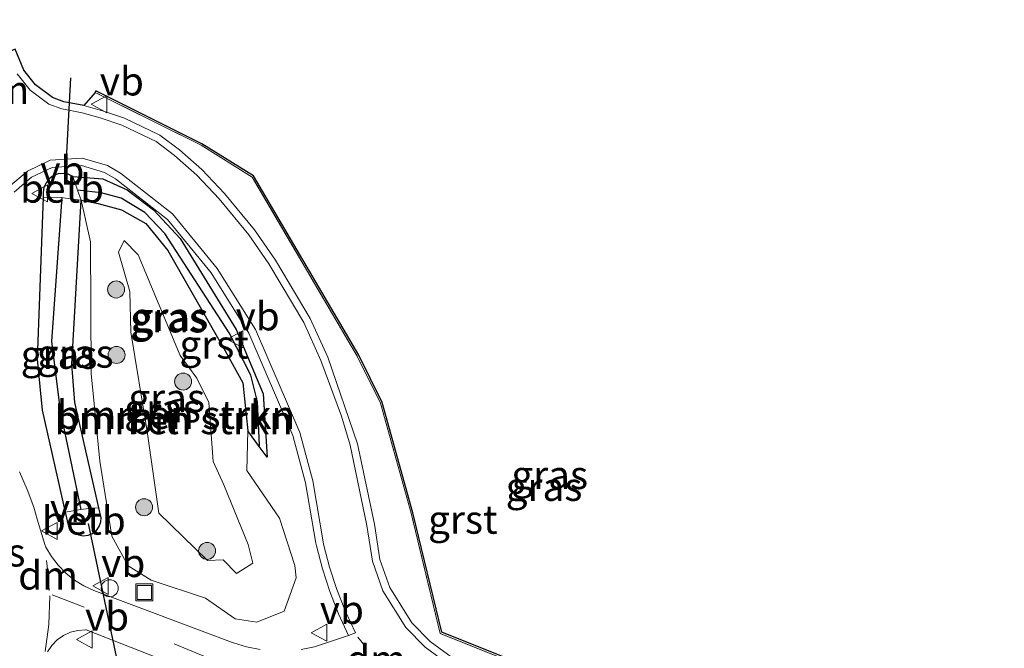
# Model space of a CAD drawing. Units: metres. Extents: x 221563 to 230004, y 486748 to 487502.
# Drawn here: x 229913 to 230000, y 487051 to 487107 of the extents above; entities that cross this region are included whole.
import ezdxf
from ezdxf.enums import TextEntityAlignment as Align

# ---------------------------------------------------------------- set-up
doc = ezdxf.new("R2010")
doc.units = ezdxf.units.M
doc.linetypes.add('IE-TERREINAFSCHEIDING', pattern=[10, 8, -2])
doc.linetypes.add('VW-3-9_STREEP', pattern=[12, 3, -9])
doc.layers.get('0').update_dxf_attribs({"lineweight": 25})
for name, color, linetype, lineweight in [('B-ME-GR-BOMENSTRUIKEN-GV-B6', 93, 'Continuous', 18), ('B-ME-GR-BOOM-S-B1', 93, 'Continuous', 18), ('B-ME-GW-INSTEEKWATERGANG-L-B1', 10, 'Continuous', 25), ('B-ME-GW-KRUINLIJN-L-B1', 93, 'Continuous', 18), ('B-ME-GW-TEENLIJN-L-B1', 93, 'Continuous', 18), ('B-ME-GW-WATERGANG-GREPPEL-L-B1', 10, 'Continuous', 25), ('B-ME-IE-GRASLAND-GV-B6', 93, 'Continuous', 18), ('B-ME-IE-INRICHTINGSELEMENT-S-B1', 253, 'Continuous', 18), ('B-ME-IE-TERREINAFSCHEIDING-RASTERHEKWERK-L-B1', 8, 'IE-TERREINAFSCHEIDING', 18), ('B-ME-KG-KADASTRAAL-OPNAMEDTMGRENS-L-B1', 10, 'Continuous', 25), ('B-ME-KW-DUIKER-L-B1', 10, 'Continuous', 25), ('B-ME-OB-BEKLEDING-GV-B6', 253, 'Continuous', 18), ('B-ME-VH-VERH_SOORT-BITUMEN-GV-B6', 8, 'IE-TERREINAFSCHEIDING-NATUURLIJK-HOUTWAL', 18), ('B-ME-VH-VERH_SOORT-GV-B6', 8, 'Continuous', 18), ('B-ME-VW-MARKERING-39STREEP-015-L-B1', 255, 'VW-3-9_STREEP', 18), ('B-ME-VW-MARKERING-DRIEHOEK-L-B1', 7, 'VW-HAAIETAND70-R-B', 18), ('B-ME-VW-MARKERING-STREEP-015-L-B1', 7, 'Continuous', 18), ('B-ME-VW-MEUBILAIR_WEGMEUBILAIR-VERKEERSBORD-S-B1', 8, 'Continuous', 18)]:
    doc.layers.add(name, color=color, linetype=linetype, lineweight=lineweight)
doc.styles.add('NLCS-ISO', font='NLCS-ISO.TTF')
doc.linetypes.add('IE-TERREINAFSCHEIDING-NATUURLIJK-HOUTWAL', pattern='A,7,-1.5,[67,NLCS.SHX,S=0.75,R=45,X=0,Y=0],-1.5,7,-1.5,[70,NLCS.SHX,S=0.75,R=0,X=0,Y=0],-1.5', length=20)
doc.linetypes.add('VW-HAAIETAND70-R-B', pattern='A,0,-0.5,[153,NLCS.SHX,S=1,R=180,X=-0.375,Y=0],-0.5', length=1)

# ---------------------------------------------------------------- blocks, each defined once
blk = doc.blocks.new('dtb')
blk.add_circle((0, 0), 0.75)
blk = doc.blocks.new('put')
for p, q in [((0.75, 0.75), (-0.75, 0.75)), ((-0.75, 0.75), (-0.75, -0.75)), ((0.75, -0.75), (0.75, 0.75)), ((-0.75, -0.75), (0.75, -0.75))]:
    blk.add_line(p, q)
blk.add_lwpolyline([(-0.625, 0.625), (0.625, 0.625), (0.625, -0.625), (-0.625, -0.625)], close=True)
blk = doc.blocks.new('verkeersbord')
for p, q in [((0, 0.75), (-0.75, -0.625)), ((0.75, -0.625), (0, 0.75)), ((-0.75, -0.625), (0.75, -0.625))]:
    blk.add_line(p, q)
blk = doc.blocks.new('boom')
blk.add_hatch(color=256).paths.add_polyline_path([(-0.75, 0, 1), (0.75, 0, 1)])
blk.add_circle((0, 0), 0.75)

msp = doc.modelspace()

# ---------------------------------------------------------------- linework, layer by layer
at = {"layer": 'B-ME-GR-BOMENSTRUIKEN-GV-B6'}
for points in [[(229924.344, 487088.728, 9.691), (229926.264, 487086.323, 9.659), (229931.334, 487077.492, 9.66), (229932.886, 487074.688, 9.567), (229933.333, 487070.438, 9.589), (229933.246, 487066.963, 9.503), (229936.11, 487062.749, 9.413), (229937.478, 487058.574, 9.38), (229937.602, 487057.484, 9.419), (229936.517, 487054.565, 9.393), (229934.117, 487053.589, 9.411), (229932.213, 487053.894, 9.439), (229929.589, 487055.72, 9.453), (229924.795, 487057.293, 9.413), (229922.775, 487058.555, 9.381), (229921.335, 487061.161, 9.361), (229920.278, 487067.776, 9.268), (229919.533, 487075.506, 9.297), (229919.462, 487087.108, 9.262), (229918.635, 487090.765, 9.285), (229920.137, 487090.465, 9.583), (229922.192, 487089.928, 9.681), (229924.344, 487088.728, 9.691)], [(229924.443, 487070.383, 10.516), (229923.001, 487079.146, 10.461), (229922.924, 487082.718, 10.503), (229921.935, 487086.18, 10.26), (229922.438, 487087.22, 10.207), (229923.667, 487085.953, 10.43), (229927.362, 487077.088, 10.605), (229928.832, 487075.093, 10.519), (229929.884, 487072.932, 10.428), (229930.283, 487067.749, 10.479), (229931.223, 487065.696, 10.467), (229933.368, 487060.447, 10.586), (229933.755, 487058.781, 10.498), (229932.323, 487057.867, 10.481), (229931.158, 487059.093, 10.541), (229929.771, 487059.032, 10.53), (229925.471, 487063.188, 10.611), (229924.443, 487070.383, 10.516)], [(229925.471, 487063.188, 10.611), (229929.771, 487059.032, 10.53), (229931.158, 487059.093, 10.541), (229932.323, 487057.867, 10.481), (229933.755, 487058.781, 10.498), (229933.368, 487060.447, 10.586), (229931.223, 487065.696, 10.467), (229930.283, 487067.749, 10.479), (229929.884, 487072.932, 10.428), (229928.832, 487075.093, 10.519), (229927.362, 487077.088, 10.605), (229923.667, 487085.953, 10.43), (229922.438, 487087.22, 10.207), (229921.935, 487086.18, 10.26), (229922.924, 487082.718, 10.503), (229923.001, 487079.146, 10.461), (229924.443, 487070.383, 10.516), (229925.471, 487063.188, 10.611)]]:
    msp.add_polyline3d(points, dxfattribs=at)
at = {"layer": 'B-ME-GW-INSTEEKWATERGANG-L-B1'}
for points in [[(229917.905, 487092.869, 9.314), (229917.496, 487093.058, 9.32), (229917.052, 487093.131, 9.325), (229916.604, 487093.086, 9.33), (229916.183, 487092.925, 9.333), (229915.82, 487092.658, 9.336), (229915.54, 487092.306, 9.337), (229915.362, 487091.892, 9.336), (229915.299, 487091.446, 9.334), (229915.284, 487091.037, 9.483), (229914.749, 487076.765, 9.231), (229915, 487074.357, 9.264), (229915.201, 487072.257, 9.278), (229917.225, 487063.274, 9.467), (229917.483, 487062.128, 9.414), (229917.707, 487061.765, 9.409), (229918.022, 487061.477, 9.396), (229918.405, 487061.288, 9.374), (229918.824, 487061.212, 9.346), (229919.248, 487061.256, 9.314), (229919.642, 487061.415, 9.281), (229919.978, 487061.678, 9.249), (229920.227, 487062.024, 9.221), (229920.371, 487062.425, 9.198), (229920.402, 487062.773, 9.186), (229920.199, 487063.66, 9.313), (229918.072, 487072.945, 9.055), (229917.802, 487076.334, 9.066), (229918.635, 487090.765, 9.285)], [(229917.905, 487092.869, 9.314), (229920.558, 487092.655, 9.52), (229922.705, 487091.689, 9.481), (229925.022, 487089.933, 9.447), (229927.353, 487087.403, 9.495), (229932.31, 487079.378, 9.465), (229934.692, 487073.709, 9.436), (229935.031, 487068.13, 9.382), (229934.336, 487069.075, 9.466), (229933.333, 487070.438, 9.589)], [(229918.635, 487090.765, 9.285), (229920.137, 487090.465, 9.583), (229922.192, 487089.928, 9.681), (229924.344, 487088.728, 9.691), (229926.264, 487086.323, 9.659), (229931.334, 487077.492, 9.66), (229932.886, 487074.688, 9.567), (229933.333, 487070.438, 9.589)]]:
    msp.add_polyline3d(points, dxfattribs=at)
at = {"layer": 'B-ME-GW-KRUINLIJN-L-B1'}
msp.add_polyline3d([(229933.368, 487060.447, 10.586), (229933.755, 487058.781, 10.498), (229932.323, 487057.867, 10.481), (229931.158, 487059.093, 10.541), (229929.771, 487059.032, 10.53), (229925.471, 487063.188, 10.611), (229924.443, 487070.383, 10.516), (229923.001, 487079.146, 10.461), (229922.924, 487082.718, 10.503), (229921.935, 487086.18, 10.26), (229922.438, 487087.22, 10.207), (229923.667, 487085.953, 10.43), (229927.362, 487077.088, 10.605), (229928.832, 487075.093, 10.519), (229929.884, 487072.932, 10.428), (229930.283, 487067.749, 10.479), (229931.223, 487065.696, 10.467), (229933.368, 487060.447, 10.586)], dxfattribs=at)
at = {"layer": 'B-ME-GW-TEENLIJN-L-B1'}
msp.add_polyline3d([(229933.333, 487070.438, 9.589), (229933.246, 487066.963, 9.503), (229936.11, 487062.749, 9.413), (229937.478, 487058.574, 9.38), (229937.602, 487057.484, 9.419), (229936.517, 487054.565, 9.393), (229934.117, 487053.589, 9.411), (229932.213, 487053.894, 9.439), (229929.589, 487055.72, 9.453), (229924.795, 487057.293, 9.413), (229922.775, 487058.555, 9.381), (229921.335, 487061.161, 9.361), (229920.278, 487067.776, 9.268), (229919.533, 487075.506, 9.297), (229919.462, 487087.108, 9.262), (229918.635, 487090.765, 9.285)], dxfattribs=at)
at = {"layer": 'B-ME-GW-WATERGANG-GREPPEL-L-B1'}
for points in [[(229934.336, 487069.075, 9.466), (229934.344, 487069.174, 9.273), (229934.166, 487073.006, 9.311), (229933.599, 487075.338, 9.288), (229931.681, 487079.091, 9.28), (229926.007, 487087.841, 9.25), (229924.237, 487089.676, 9.251), (229922.168, 487090.936, 9.21), (229920.41, 487091.43, 9.196), (229918.312, 487091.655, 9.196)], [(229916.92, 487091.006, 8.538), (229916.038, 487078.359, 8.53), (229916.788, 487072.21, 8.53), (229918.623, 487063.516, 8.63)]]:
    msp.add_polyline3d(points, dxfattribs=at)
at = {"layer": 'B-ME-IE-GRASLAND-GV-B6'}
for points in [[(229952.779, 487049.412, 9.13), (229949.392, 487051.892, 9.13), (229947.769, 487053.537, 9.13), (229945.833, 487056.632, 9.13), (229944.965, 487059.122, 9.13), (229944.477, 487062.228, 9.13), (229942.988, 487069.309, 9.13), (229940.366, 487076.928, 9.13), (229938.825, 487080.344, 9.13), (229935.759, 487085.488, 9.13), (229933.913, 487088.144, 9.13), (229931.28, 487091.348, 9.13), (229929.259, 487093.474, 9.42), (229927.296, 487095.216, 9.42), (229925.576, 487096.501, 9.42), (229922.469, 487097.983, 9.42), (229920.509, 487098.639, 9.42), (229918.866, 487099.112, 9.51), (229919.867, 487100.267, 9.11), (229929.205, 487095.617, 9.11), (229933.72, 487092.796, 9.11), (229942.965, 487077.032, 9.11), (229945.023, 487072.893, 9.11), (229947.733, 487063.181, 9.11), (229950.29, 487052.606, 9.27), (229994.672, 487034.793, 9.27)], [(229952.779, 487049.412, 9.13), (229949.392, 487051.892, 9.13), (229947.769, 487053.537, 9.13), (229945.833, 487056.632, 9.13), (229944.965, 487059.122, 9.13), (229944.477, 487062.228, 9.13), (229942.988, 487069.309, 9.13), (229940.366, 487076.928, 9.13), (229938.825, 487080.344, 9.13), (229935.759, 487085.488, 9.13), (229933.913, 487088.144, 9.13), (229931.28, 487091.348, 9.13), (229929.259, 487093.474, 9.42), (229927.296, 487095.216, 9.42), (229925.576, 487096.501, 9.42), (229922.469, 487097.983, 9.42), (229920.509, 487098.639, 9.42), (229918.866, 487099.112, 9.51), (229919.867, 487100.267, 9.11), (229929.205, 487095.617, 9.11), (229933.72, 487092.796, 9.11), (229942.965, 487077.032, 9.11), (229945.023, 487072.893, 9.11), (229947.733, 487063.181, 9.11), (229950.29, 487052.606, 9.27), (229994.672, 487034.793, 9.27)], [(229994.672, 487034.793, 9.27), (229950.29, 487052.606, 9.27), (229947.733, 487063.181, 9.11), (229945.023, 487072.893, 9.11), (229942.965, 487077.032, 9.11), (229933.72, 487092.796, 9.11), (229929.205, 487095.617, 9.11), (229919.867, 487100.267, 9.11), (229919.934, 487100.402, 9.108), (229929.278, 487095.748, 9.108), (229933.831, 487092.904, 9.108), (229943.097, 487077.104, 9.108), (229945.163, 487072.947, 9.108), (229947.879, 487063.219, 9.108), (229950.417, 487052.716, 9.268), (229994.727, 487034.932, 9.008), (230000, 487032.886, 9), (230000, 487032.725, 9.01), (229994.672, 487034.793, 9.27)], [(229994.672, 487034.793, 9.27), (229950.29, 487052.606, 9.27), (229947.733, 487063.181, 9.11), (229945.023, 487072.893, 9.11), (229942.965, 487077.032, 9.11), (229933.72, 487092.796, 9.11), (229929.205, 487095.617, 9.11), (229919.867, 487100.267, 9.11), (229919.934, 487100.402, 9.108), (229929.278, 487095.748, 9.108), (229933.831, 487092.904, 9.108), (229943.097, 487077.104, 9.108), (229945.163, 487072.947, 9.108), (229947.879, 487063.219, 9.108), (229950.417, 487052.716, 9.268), (229994.727, 487034.932, 9.008), (230000, 487032.886, 9), (230000, 487032.725, 9.01), (229994.672, 487034.793, 9.27)], [(229912.728, 487091.486, 9.52), (229914.261, 487092.788, 9.52), (229916.084, 487093.655, 9.52), (229918.659, 487093.829, 9.52), (229920.685, 487093.222, 9.52)], [(229915.284, 487091.037, 9.483), (229914.749, 487076.765, 9.231), (229915, 487074.357, 9.264), (229915.201, 487072.257, 9.278), (229917.225, 487063.274, 9.467), (229917.483, 487062.128, 9.414), (229917.707, 487061.765, 9.409), (229918.022, 487061.477, 9.396), (229918.405, 487061.288, 9.374), (229918.824, 487061.212, 9.346), (229919.248, 487061.256, 9.314), (229919.642, 487061.415, 9.281), (229919.978, 487061.678, 9.249), (229920.227, 487062.024, 9.221), (229920.371, 487062.425, 9.198), (229920.402, 487062.773, 9.186), (229920.199, 487063.66, 9.313), (229918.072, 487072.945, 9.055), (229917.802, 487076.334, 9.066), (229918.635, 487090.765, 9.285), (229919.462, 487087.108, 9.262), (229919.533, 487075.506, 9.297), (229920.278, 487067.776, 9.268), (229921.335, 487061.161, 9.361), (229922.775, 487058.555, 9.381), (229924.795, 487057.293, 9.413), (229929.589, 487055.72, 9.453), (229932.213, 487053.894, 9.439), (229934.117, 487053.589, 9.411), (229936.517, 487054.565, 9.393), (229937.602, 487057.484, 9.419), (229937.478, 487058.574, 9.38), (229936.11, 487062.749, 9.413), (229933.246, 487066.963, 9.503), (229933.333, 487070.438, 9.589), (229934.336, 487069.075, 9.466), (229935.031, 487068.13, 9.382), (229934.692, 487073.709, 9.436), (229932.31, 487079.378, 9.465), (229927.353, 487087.403, 9.495), (229925.022, 487089.933, 9.447), (229922.705, 487091.689, 9.481), (229920.558, 487092.655, 9.52), (229917.905, 487092.869, 9.314), (229917.496, 487093.058, 9.32), (229917.052, 487093.131, 9.325), (229916.604, 487093.086, 9.33), (229916.183, 487092.925, 9.333), (229915.82, 487092.658, 9.336), (229915.54, 487092.306, 9.337), (229915.362, 487091.892, 9.336), (229915.299, 487091.446, 9.334), (229915.284, 487091.037, 9.483)], [(229920.685, 487093.222, 9.52), (229921.671, 487092.644, 9.45), (229926.233, 487089.08, 9.45), (229930.092, 487084.367, 9.45), (229933.419, 487079.056, 9.45), (229937.301, 487070.03, 9.4), (229938.415, 487065.88, 9.4), (229939.319, 487060.548, 9.402), (229939.372, 487060.314, 9.423), (229939.907, 487058.285, 9.423), (229940.556, 487056.29, 9.419), (229941.319, 487054.336, 9.412), (229942.192, 487052.428, 9.4), (229940.354, 487051.786, 9.372), (229939.201, 487051.429, 9.359), (229938.017, 487051.187, 9.35)], [(229931.681, 487079.091, 9.28), (229926.007, 487087.841, 9.25), (229924.237, 487089.676, 9.251), (229922.168, 487090.936, 9.21), (229920.41, 487091.43, 9.196), (229918.312, 487091.655, 9.196), (229917.905, 487092.869, 9.314), (229920.558, 487092.655, 9.52), (229922.705, 487091.689, 9.481), (229925.022, 487089.933, 9.447), (229927.353, 487087.403, 9.495), (229932.31, 487079.378, 9.465), (229934.692, 487073.709, 9.436), (229935.031, 487068.13, 9.382), (229934.336, 487069.075, 9.466), (229934.344, 487069.174, 9.273), (229934.166, 487073.006, 9.311), (229933.599, 487075.338, 9.288), (229931.681, 487079.091, 9.28)], [(229931.334, 487077.492, 9.66), (229926.264, 487086.323, 9.659), (229924.344, 487088.728, 9.691), (229922.192, 487089.928, 9.681), (229920.137, 487090.465, 9.583), (229918.635, 487090.765, 9.285), (229918.312, 487091.655, 9.196), (229920.41, 487091.43, 9.196), (229922.168, 487090.936, 9.21), (229924.237, 487089.676, 9.251), (229926.007, 487087.841, 9.25), (229931.681, 487079.091, 9.28), (229933.599, 487075.338, 9.288), (229934.166, 487073.006, 9.311), (229934.344, 487069.174, 9.273), (229934.336, 487069.075, 9.466), (229933.333, 487070.438, 9.589), (229932.886, 487074.688, 9.567), (229931.334, 487077.492, 9.66)], [(229914.749, 487076.765, 9.231), (229915.284, 487091.037, 9.483), (229916.92, 487091.006, 8.538), (229916.038, 487078.359, 8.53), (229916.788, 487072.21, 8.53), (229918.623, 487063.516, 8.63), (229917.225, 487063.274, 9.467), (229915.201, 487072.257, 9.278), (229915, 487074.357, 9.264), (229914.749, 487076.765, 9.231)], [(229916.038, 487078.359, 8.53), (229916.92, 487091.006, 8.538), (229917.251, 487090.945, 8.521), (229918.635, 487090.765, 9.285), (229917.802, 487076.334, 9.066), (229918.072, 487072.945, 9.055), (229920.199, 487063.66, 9.313), (229919.092, 487063.563, 8.624), (229918.623, 487063.516, 8.63), (229916.788, 487072.21, 8.53), (229916.038, 487078.359, 8.53)], [(229934.405, 487051.178, 9.345), (229933.22, 487051.413, 9.35), (229932.065, 487051.764, 9.36), (229931.889, 487051.829, 9.361), (229919.758, 487056.395, 9.411), (229918.873, 487056.796, 9.406), (229918.045, 487057.303, 9.405), (229917.285, 487057.908, 9.407), (229916.606, 487058.602, 9.414), (229916.017, 487059.374, 9.424), (229915.528, 487060.213, 9.438), (229915.427, 487060.423, 9.442), (229914.772, 487062.677, 9.464), (229914.461, 487063.716, 9.464), (229913.885, 487065.294, 9.468), (229913.199, 487066.826, 9.476)], [(229915.681, 487050.99, 9.522), (229916.061, 487051.545, 9.501), (229916.534, 487052.024, 9.483), (229917.084, 487052.412, 9.469), (229917.694, 487052.696, 9.458), (229918.345, 487052.867, 9.451), (229919.015, 487052.921, 9.449), (229919.081, 487052.92, 9.449)], [(229919.081, 487052.92, 9.449), (229930.017, 487048.62, 9.39)]]:
    msp.add_polyline3d(points, dxfattribs=at)
at = {"layer": 'B-ME-IE-TERREINAFSCHEIDING-RASTERHEKWERK-L-B1'}
msp.add_polyline3d([(230000, 487032.725, 9.01), (229994.672, 487034.793, 9.27), (229950.29, 487052.606, 9.27), (229947.733, 487063.181, 9.11), (229945.023, 487072.893, 9.11), (229942.965, 487077.032, 9.11), (229933.72, 487092.796, 9.11), (229929.205, 487095.617, 9.11), (229919.867, 487100.267, 9.11)], dxfattribs=at)
msp.add_polyline3d([(230000, 487032.725, 9.01), (229994.672, 487034.793, 9.27), (229950.29, 487052.606, 9.27), (229947.733, 487063.181, 9.11), (229945.023, 487072.893, 9.11), (229942.965, 487077.032, 9.11), (229933.72, 487092.796, 9.11), (229929.205, 487095.617, 9.11), (229919.867, 487100.267, 9.11)], dxfattribs=at)
at = {"layer": 'B-ME-KG-KADASTRAAL-OPNAMEDTMGRENS-L-B1'}
msp.add_polyline3d([(230000, 487032.886, 9), (229994.727, 487034.932, 9.008), (229950.417, 487052.716, 9.268), (229947.879, 487063.219, 9.108), (229945.163, 487072.947, 9.108), (229943.097, 487077.104, 9.108), (229933.831, 487092.904, 9.108), (229929.278, 487095.748, 9.108), (229919.934, 487100.402, 9.108), (229919.867, 487100.267, 9.11), (229918.866, 487099.112, 9.51), (229917.112, 487099.444, 9.51), (229916.12, 487099.826, 9.51), (229914.618, 487100.931, 9.51), (229913.581, 487102.235, 9.51), (229912.827, 487104.071, 9.51), (229912.217, 487103.82, 9.51), (229911.701, 487103.691, 9.55), (229908.212, 487104.82, 9.694), (229904.799, 487106.67, 9.603), (229904.369, 487106.629, 9.586), (229899.003, 487105.416, 8.733), (229897.199, 487105.945, 8.897)], dxfattribs=at)
msp.add_polyline3d([(230000, 487032.886, 9), (229994.727, 487034.932, 9.008), (229950.417, 487052.716, 9.268), (229947.879, 487063.219, 9.108), (229945.163, 487072.947, 9.108), (229943.097, 487077.104, 9.108), (229933.831, 487092.904, 9.108), (229929.278, 487095.748, 9.108), (229919.934, 487100.402, 9.108), (229919.867, 487100.267, 9.11), (229918.866, 487099.112, 9.51), (229917.112, 487099.444, 9.51), (229916.12, 487099.826, 9.51), (229914.618, 487100.931, 9.51), (229913.581, 487102.235, 9.51), (229912.827, 487104.071, 9.51), (229912.217, 487103.82, 9.51), (229911.701, 487103.691, 9.55), (229908.212, 487104.82, 9.694), (229904.799, 487106.67, 9.603), (229904.369, 487106.629, 9.586), (229899.003, 487105.416, 8.733), (229897.199, 487105.945, 8.897)], dxfattribs=at)
at = {"layer": 'B-ME-KW-DUIKER-L-B1'}
for p, q in [((229917.226, 487092.17, 8.814), (229917.729, 487101.551, 8.889)), ((229921.896, 487049.857, 8.755), (229919.279, 487062.279, 8.801))]:
    msp.add_line(p, q, dxfattribs=at)
at = {"layer": 'B-ME-OB-BEKLEDING-GV-B6'}
for points in [[(229915.362, 487091.892, 9.336), (229915.54, 487092.306, 9.337), (229915.82, 487092.658, 9.336), (229916.183, 487092.925, 9.333), (229916.604, 487093.086, 9.33), (229917.052, 487093.131, 9.325), (229917.496, 487093.058, 9.32), (229917.905, 487092.869, 9.314), (229918.312, 487091.655, 9.196), (229918.635, 487090.765, 9.285), (229917.251, 487090.945, 8.521), (229916.92, 487091.006, 8.538), (229915.284, 487091.037, 9.483), (229915.299, 487091.446, 9.334), (229915.362, 487091.892, 9.336)], [(229917.483, 487062.128, 9.414), (229917.225, 487063.274, 9.467), (229918.623, 487063.516, 8.63), (229919.092, 487063.563, 8.624), (229920.199, 487063.66, 9.313), (229920.402, 487062.773, 9.186), (229920.371, 487062.425, 9.198), (229920.227, 487062.024, 9.221), (229919.978, 487061.678, 9.249), (229919.642, 487061.415, 9.281), (229919.248, 487061.256, 9.314), (229918.824, 487061.212, 9.346), (229918.405, 487061.288, 9.374), (229918.022, 487061.477, 9.396), (229917.707, 487061.765, 9.409), (229917.483, 487062.128, 9.414)]]:
    msp.add_polyline3d(points, dxfattribs=at)
at = {"layer": 'B-ME-VH-VERH_SOORT-BITUMEN-GV-B6'}
for points in [[(229913.006, 487101.898, 9.51), (229914.156, 487100.451, 9.51), (229915.801, 487099.242, 9.51), (229916.93, 487098.806, 9.51), (229918.714, 487098.469, 9.51), (229920.299, 487098.014, 9.42), (229922.221, 487097.37, 9.42), (229925.234, 487095.933, 9.42), (229926.878, 487094.704, 9.42), (229928.82, 487092.98, 9.42), (229930.802, 487090.894, 9.13), (229933.403, 487087.725, 9.13), (229935.192, 487085.15, 9.13), (229938.258, 487080.006, 9.13), (229939.764, 487076.657, 9.13), (229941.587, 487071.743, 9.13), (229942.342, 487069.173, 9.13), (229943.828, 487062.109, 9.13), (229944.322, 487058.961, 9.13), (229945.234, 487056.345, 9.13), (229947.249, 487053.125, 9.13), (229948.959, 487051.391, 9.13), (229952.289, 487048.953, 9.13)], [(229913.006, 487101.898, 9.51), (229914.156, 487100.451, 9.51), (229915.801, 487099.242, 9.51), (229916.93, 487098.806, 9.51), (229918.714, 487098.469, 9.51), (229920.299, 487098.014, 9.42), (229922.221, 487097.37, 9.42), (229925.234, 487095.933, 9.42), (229926.878, 487094.704, 9.42), (229928.82, 487092.98, 9.42), (229930.802, 487090.894, 9.13), (229933.403, 487087.725, 9.13), (229935.192, 487085.15, 9.13), (229938.258, 487080.006, 9.13), (229939.764, 487076.657, 9.13), (229941.587, 487071.743, 9.13), (229942.342, 487069.173, 9.13), (229943.828, 487062.109, 9.13), (229944.322, 487058.961, 9.13), (229945.234, 487056.345, 9.13), (229947.249, 487053.125, 9.13), (229948.959, 487051.391, 9.13), (229952.289, 487048.953, 9.13)], [(229938.017, 487051.187, 9.35), (229939.201, 487051.429, 9.359), (229940.354, 487051.786, 9.372), (229942.192, 487052.428, 9.4), (229942.81, 487052.644, 9.38), (229941.941, 487054.533, 9.391), (229941.182, 487056.469, 9.398), (229940.537, 487058.446, 9.402), (229940.006, 487060.456, 9.402), (229939.959, 487060.657, 9.402), (229939.043, 487066.048, 9.403), (229937.899, 487070.311, 9.4), (229934.005, 487079.363, 9.45), (229930.629, 487084.753, 9.45), (229926.697, 487089.555, 9.45), (229922.103, 487093.143, 9.45), (229920.946, 487093.821, 9.4), (229918.733, 487094.485, 9.4), (229915.917, 487094.295, 9.4), (229913.905, 487093.338, 9.4), (229912.225, 487091.911, 9.4)], [(229938.017, 487051.187, 9.35), (229939.201, 487051.429, 9.359), (229940.354, 487051.786, 9.372), (229942.192, 487052.428, 9.4), (229942.81, 487052.644, 9.38), (229941.941, 487054.533, 9.391), (229941.182, 487056.469, 9.398), (229940.537, 487058.446, 9.402), (229940.006, 487060.456, 9.402), (229939.959, 487060.657, 9.402), (229939.043, 487066.048, 9.403), (229937.899, 487070.311, 9.4), (229934.005, 487079.363, 9.45), (229930.629, 487084.753, 9.45), (229926.697, 487089.555, 9.45), (229922.103, 487093.143, 9.45), (229920.946, 487093.821, 9.4), (229918.733, 487094.485, 9.4), (229915.917, 487094.295, 9.4), (229913.905, 487093.338, 9.4), (229912.225, 487091.911, 9.4)], [(229913.199, 487066.826, 9.476), (229913.885, 487065.294, 9.468), (229914.461, 487063.716, 9.464), (229914.772, 487062.677, 9.464), (229915.427, 487060.423, 9.442), (229915.528, 487060.213, 9.438), (229916.017, 487059.374, 9.424), (229916.606, 487058.602, 9.414), (229917.285, 487057.908, 9.407), (229918.045, 487057.303, 9.405), (229918.873, 487056.796, 9.406), (229919.758, 487056.395, 9.411), (229931.889, 487051.829, 9.361), (229932.065, 487051.764, 9.36), (229933.22, 487051.413, 9.35), (229934.405, 487051.178, 9.345)], [(229913.199, 487066.826, 9.476), (229913.885, 487065.294, 9.468), (229914.461, 487063.716, 9.464), (229914.772, 487062.677, 9.464), (229915.427, 487060.423, 9.442), (229915.528, 487060.213, 9.438), (229916.017, 487059.374, 9.424), (229916.606, 487058.602, 9.414), (229917.285, 487057.908, 9.407), (229918.045, 487057.303, 9.405), (229918.873, 487056.796, 9.406), (229919.758, 487056.395, 9.411), (229931.889, 487051.829, 9.361), (229932.065, 487051.764, 9.36), (229933.22, 487051.413, 9.35), (229934.405, 487051.178, 9.345)], [(229930.017, 487048.62, 9.39), (229919.081, 487052.92, 9.449), (229919.015, 487052.921, 9.449), (229918.345, 487052.867, 9.451), (229917.694, 487052.696, 9.458), (229917.084, 487052.412, 9.469), (229916.534, 487052.024, 9.483), (229916.061, 487051.545, 9.501), (229915.681, 487050.99, 9.522)], [(229930.017, 487048.62, 9.39), (229919.081, 487052.92, 9.449), (229919.015, 487052.921, 9.449), (229918.345, 487052.867, 9.451), (229917.694, 487052.696, 9.458), (229917.084, 487052.412, 9.469), (229916.534, 487052.024, 9.483), (229916.061, 487051.545, 9.501), (229915.681, 487050.99, 9.522)]]:
    msp.add_polyline3d(points, dxfattribs=at)
at = {"layer": 'B-ME-VH-VERH_SOORT-GV-B6'}
for points in [[(229912.827, 487104.071, 9.51), (229913.581, 487102.235, 9.51), (229914.618, 487100.931, 9.51), (229916.12, 487099.826, 9.51), (229917.112, 487099.444, 9.51), (229918.866, 487099.112, 9.51), (229920.509, 487098.639, 9.42), (229922.469, 487097.983, 9.42), (229925.576, 487096.501, 9.42), (229927.296, 487095.216, 9.42), (229929.259, 487093.474, 9.42), (229931.28, 487091.348, 9.13), (229933.913, 487088.144, 9.13), (229935.759, 487085.488, 9.13), (229938.825, 487080.344, 9.13), (229940.366, 487076.928, 9.13), (229942.988, 487069.309, 9.13), (229944.477, 487062.228, 9.13), (229944.965, 487059.122, 9.13), (229945.833, 487056.632, 9.13), (229947.769, 487053.537, 9.13), (229949.392, 487051.892, 9.13), (229952.779, 487049.412, 9.13)], [(229912.827, 487104.071, 9.51), (229913.581, 487102.235, 9.51), (229914.618, 487100.931, 9.51), (229916.12, 487099.826, 9.51), (229917.112, 487099.444, 9.51), (229918.866, 487099.112, 9.51), (229920.509, 487098.639, 9.42), (229922.469, 487097.983, 9.42), (229925.576, 487096.501, 9.42), (229927.296, 487095.216, 9.42), (229929.259, 487093.474, 9.42), (229931.28, 487091.348, 9.13), (229933.913, 487088.144, 9.13), (229935.759, 487085.488, 9.13), (229938.825, 487080.344, 9.13), (229940.366, 487076.928, 9.13), (229942.988, 487069.309, 9.13), (229944.477, 487062.228, 9.13), (229944.965, 487059.122, 9.13), (229945.833, 487056.632, 9.13), (229947.769, 487053.537, 9.13), (229949.392, 487051.892, 9.13), (229952.779, 487049.412, 9.13)], [(229952.289, 487048.953, 9.13), (229948.959, 487051.391, 9.13), (229947.249, 487053.125, 9.13), (229945.234, 487056.345, 9.13), (229944.322, 487058.961, 9.13), (229943.828, 487062.109, 9.13), (229942.342, 487069.173, 9.13), (229941.587, 487071.743, 9.13), (229939.764, 487076.657, 9.13), (229938.258, 487080.006, 9.13), (229935.192, 487085.15, 9.13), (229933.403, 487087.725, 9.13), (229930.802, 487090.894, 9.13), (229928.82, 487092.98, 9.42), (229926.878, 487094.704, 9.42), (229925.234, 487095.933, 9.42), (229922.221, 487097.37, 9.42), (229920.299, 487098.014, 9.42), (229918.714, 487098.469, 9.51), (229916.93, 487098.806, 9.51), (229915.801, 487099.242, 9.51), (229914.156, 487100.451, 9.51), (229913.006, 487101.898, 9.51)], [(229952.289, 487048.953, 9.13), (229948.959, 487051.391, 9.13), (229947.249, 487053.125, 9.13), (229945.234, 487056.345, 9.13), (229944.322, 487058.961, 9.13), (229943.828, 487062.109, 9.13), (229942.342, 487069.173, 9.13), (229941.587, 487071.743, 9.13), (229939.764, 487076.657, 9.13), (229938.258, 487080.006, 9.13), (229935.192, 487085.15, 9.13), (229933.403, 487087.725, 9.13), (229930.802, 487090.894, 9.13), (229928.82, 487092.98, 9.42), (229926.878, 487094.704, 9.42), (229925.234, 487095.933, 9.42), (229922.221, 487097.37, 9.42), (229920.299, 487098.014, 9.42), (229918.714, 487098.469, 9.51), (229916.93, 487098.806, 9.51), (229915.801, 487099.242, 9.51), (229914.156, 487100.451, 9.51), (229913.006, 487101.898, 9.51)], [(229912.225, 487091.911, 9.4), (229913.905, 487093.338, 9.4), (229915.917, 487094.295, 9.4), (229918.733, 487094.485, 9.4), (229920.946, 487093.821, 9.4), (229922.103, 487093.143, 9.45), (229926.697, 487089.555, 9.45), (229930.629, 487084.753, 9.45), (229934.005, 487079.363, 9.45), (229937.899, 487070.311, 9.4), (229939.043, 487066.048, 9.403), (229939.959, 487060.657, 9.402), (229940.006, 487060.456, 9.402), (229940.537, 487058.446, 9.402), (229941.182, 487056.469, 9.398), (229941.941, 487054.533, 9.391), (229942.81, 487052.644, 9.38), (229942.192, 487052.428, 9.4), (229941.319, 487054.336, 9.412), (229940.556, 487056.29, 9.419), (229939.907, 487058.285, 9.423), (229939.372, 487060.314, 9.423), (229939.319, 487060.548, 9.402), (229938.415, 487065.88, 9.4), (229937.301, 487070.03, 9.4)], [(229937.301, 487070.03, 9.4), (229933.419, 487079.056, 9.45), (229930.092, 487084.367, 9.45), (229926.233, 487089.08, 9.45), (229921.671, 487092.644, 9.45), (229920.685, 487093.222, 9.52), (229918.659, 487093.829, 9.52), (229916.084, 487093.655, 9.52), (229914.261, 487092.788, 9.52), (229912.728, 487091.486, 9.52)]]:
    msp.add_polyline3d(points, dxfattribs=at)
at = {"layer": 'B-ME-VW-MARKERING-39STREEP-015-L-B1'}
for points in [[(229915.889, 487055.92, 9.481), (229915.788, 487053.396, 9.49), (229915.457, 487050.996, 9.527)], [(229938.566, 487049.519, 9.359), (229937.319, 487049.321, 9.368), (229936.058, 487049.241, 9.374), (229934.795, 487049.282, 9.378), (229933.542, 487049.442, 9.38), (229932.309, 487049.72, 9.38), (229931.536, 487049.959, 9.379), (229929.598, 487050.532, 9.407), (229921.079, 487054.088, 9.429)]]:
    msp.add_polyline3d(points, dxfattribs=at)
at = {"layer": 'B-ME-VW-MARKERING-DRIEHOEK-L-B1'}
msp.add_polyline3d([(229915.585, 487059.038, 9.47), (229915.739, 487057.767, 9.473), (229915.824, 487056.387, 9.482)], dxfattribs=at)
at = {"layer": 'B-ME-VW-MARKERING-STREEP-015-L-B1'}
for p, q in [((229916.074, 487056.01, 9.468), (229918.895, 487054.924, 9.444)), ((229943.662, 487051.49, 9.408), (229943.032, 487052.269, 9.403))]:
    msp.add_line(p, q, dxfattribs=at)

# ---------------------------------------------------------------- block references
at = {"layer": 'B-ME-GR-BOOM-S-B1', "rotation": 90}
for p in [(229921.721, 487082.901, 10.12), (229921.755, 487077.131, 10.048), (229927.619, 487074.788, 10.606), (229924.179, 487063.722, 10.226), (229929.742, 487059.872, 10.531)]:
    msp.add_blockref('boom', p, dxfattribs=at)
at = {"layer": 'B-ME-IE-INRICHTINGSELEMENT-S-B1', "rotation": 90}
for name, p in [('dtb', (229921.152, 487056.579, 9.318)), ('put', (229924.206, 487056.211, 9.411))]:
    msp.add_blockref(name, p, dxfattribs=at)
at = {"layer": 'B-ME-VW-MEUBILAIR_WEGMEUBILAIR-VERKEERSBORD-S-B1', "rotation": 90}
for p in [(229920.282, 487099.215, 9.522), (229915.039, 487091.369, 9.494), (229932.255, 487078.517, 9.338), (229915.89, 487061.635, 9.469), (229920.407, 487056.785, 9.427), (229939.671, 487052.655, 9.448), (229918.977, 487052.064, 9.312)]:
    msp.add_blockref('verkeersbord', p, dxfattribs=at)

# ---------------------------------------------------------------- texts
at = {"layer": 'B-ME-GR-BOMENSTRUIKEN-GV-B6', "ltscale": 0.2, "style": 'NLCS-ISO'}
for p in [(229926.989, 487071.864), (229926.989, 487071.864), (229926.786, 487071.403)]:
    msp.add_text('bmn en strkn', height=2.5, dxfattribs=at).set_placement(p, align=Align.MIDDLE_CENTER)
at = {"layer": 'B-ME-IE-GRASLAND-GV-B6', "ltscale": 0.2, "style": 'NLCS-ISO'}
for p in [(229926.328, 487080.365), (229926.468, 487080.499), (229916.686, 487077.156), (229918.118, 487077.261), (229926.175, 487073.36), (229925.806, 487072.445), (229959.933, 487066.564), (229959.933, 487066.564), (229959.433, 487065.526), (229959.433, 487065.526), (229910.354, 487059.743)]:
    msp.add_text('gras', height=2.5, dxfattribs=at).set_placement(p, align=Align.MIDDLE_CENTER)
at = {"layer": 'B-ME-OB-BEKLEDING-GV-B6', "ltscale": 0.2, "style": 'NLCS-ISO'}
for p in [(229916.957, 487091.8), (229918.876, 487062.55)]:
    msp.add_text('betb', height=2.5, dxfattribs=at).set_placement(p, align=Align.MIDDLE_CENTER)
at = {"layer": 'B-ME-VH-VERH_SOORT-BITUMEN-GV-B6', "ltscale": 0.2, "style": 'NLCS-ISO'}
msp.add_text('bit', height=2.5, dxfattribs=at).set_placement((229925.087, 487071.407), align=Align.MIDDLE_CENTER)
msp.add_text('bit', height=2.5, dxfattribs=at).set_placement((229925.087, 487071.407), align=Align.MIDDLE_CENTER)
at = {"layer": 'B-ME-VH-VERH_SOORT-GV-B6', "ltscale": 0.2, "style": 'NLCS-ISO'}
for p in [(229930.361, 487078.058), (229952.277, 487062.633), (229952.277, 487062.633)]:
    msp.add_text('grst', height=2.5, dxfattribs=at).set_placement(p, align=Align.MIDDLE_CENTER)
at = {"layer": 'B-ME-VW-MARKERING-DRIEHOEK-L-B1', "ltscale": 0.2, "style": 'NLCS-ISO'}
for p in [(229911.439, 487100.488), (229915.724, 487057.714), (229944.629, 487050.319)]:
    msp.add_text('dm', height=2.5, dxfattribs=at).set_placement(p, align=Align.MIDDLE_CENTER)
at = {"layer": 'B-ME-VW-MEUBILAIR_WEGMEUBILAIR-VERKEERSBORD-S-B1', "ltscale": 0.2, "style": 'NLCS-ISO'}
for p in [(229920.282, 487099.215, 9.522), (229915.039, 487091.369, 9.494), (229932.255, 487078.517, 9.338), (229915.89, 487061.635, 9.469), (229920.407, 487056.785, 9.427), (229939.671, 487052.655, 9.448), (229918.977, 487052.064, 9.312)]:
    msp.add_text('vb', height=2.5, dxfattribs=at).set_placement(p, align=Align.BOTTOM_LEFT)

doc.saveas('drawing.dxf')
